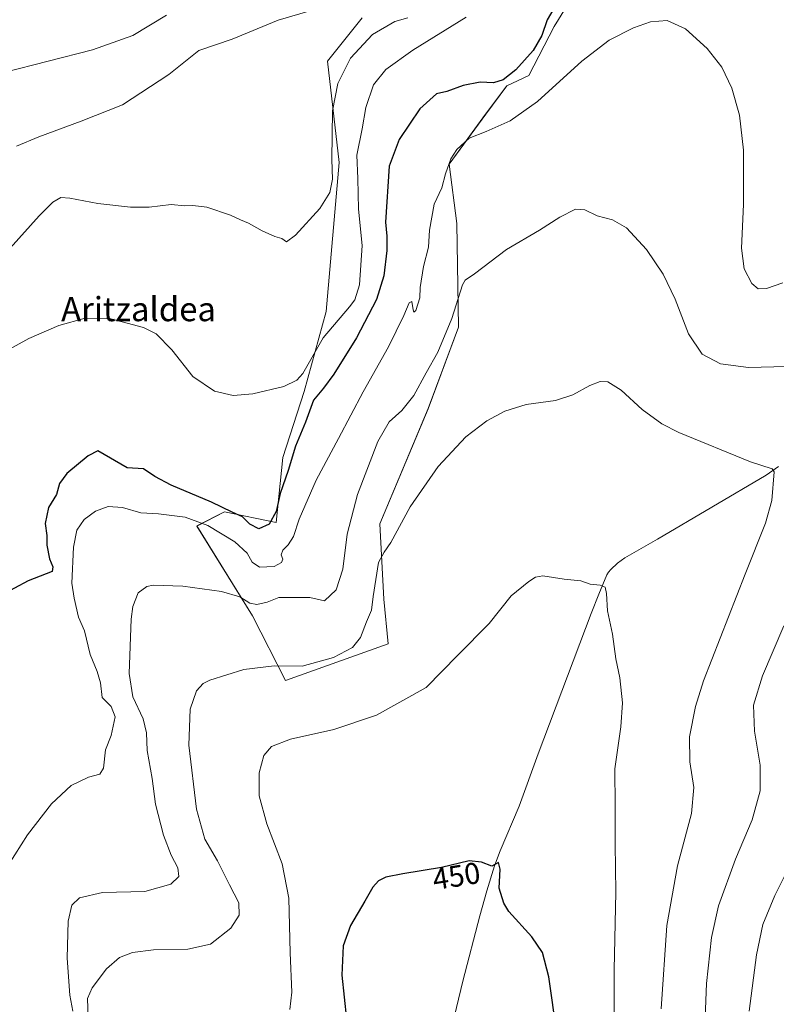
# Model space of a CAD drawing. Units: metres. Extents: x 597247 to 600716, y 4726802 to 4729164.
# Drawn here: x 597513 to 597764, y 4728312 to 4728638 of the extents above; entities that cross this region are included whole.
import ezdxf
from ezdxf.enums import TextEntityAlignment as Align

# ---------------------------------------------------------------- set-up
doc = ezdxf.new("R2010")
doc.units = ezdxf.units.M
doc.header["$MEASUREMENT"] = 0
for name, color, linetype, lineweight in [('Corriente natural lineal', 142, 'Continuous', 13), ('Cultivos herbáceos CxS', 92, 'Continuous', 0), ('Curva de nivel maestra', 30, 'Continuous', 30), ('Curva de nivel normal', 30, 'Continuous', 0), ('Matorral CxS', 135, 'Continuous', 0), ('Rótulo de curva de nivel directora', 7, 'Continuous', 0), ('Texto cartográfico', 7, 'Continuous', 0)]:
    doc.layers.add(name, color=color, linetype=linetype, lineweight=lineweight)
doc.styles.add('Style-Arial', font='txt')

# ---------------------------------------------------------------- blocks, each defined once
blk = doc.blocks.new('*U17')
at = {"layer": 'Cultivos herbáceos CxS', "color": 92, "linetype": 'Continuous', "lineweight": 0}
blk.add_polyline3d([(597626.3971, 4728638.8969, 489.4575), (597614.9491, 4728624.5785, 488.1166), (597618.8165, 4728590.8799, 484.9505), (597614.4411, 4728541.4871, 482.9285), (597607.1889, 4728514.9205, 479.5757), (597600.1575, 4728493.0143, 477.2758), (597597.8867, 4728471.5153, 475.3469), (597580.7089, 4728475.0371, 474.6462), (597571.6013, 4728470.3147, 470.621), (597590.0905, 4728440.4927, 464.4776), (597600.9465, 4728419.0429, 459.4942), (597635.0155, 4728431.1855, 458.6201), (597633.6665, 4728446.0273, 459.9812), (597632.3177, 4728470.9885, 462.1911), (597648.3347, 4728509.2409, 463.6898), (597658.3539, 4728536.2845, 466.1751), (597657.8775, 4728570.6473, 468.5515), (597655.2729, 4728590.4035, 471.0744), (597667.4183, 4728606.9191, 473.0101), (597674.4115, 4728616.3675, 474.9676), (597681.7285, 4728619.8051, 474.1623), (597690.1947, 4728636.0719, 475.4528), (597704.6041, 4728659.6179, 476.1067)], dxfattribs=at)

msp = doc.modelspace()

# ---------------------------------------------------------------- linework, layer by layer
at = {"layer": 'Corriente natural lineal', "color": 142, "linetype": 'Continuous', "lineweight": 13}
msp.add_polyline3d([(597764.57, 4728490.06, 460.62), (597760.46, 4728487.17, 460.17), (597724.46, 4728465.95, 456.63), (597713.63, 4728459.8, 455.79), (597711.21, 4728457.96, 455.66), (597708.94, 4728455.91, 455.56), (597708.2, 4728455.05, 455.51), (597707.63, 4728454.06, 455.46), (597704.92, 4728447.73, 455.18), (597702.41, 4728441.32, 454.9), (597684.84, 4728394.72, 453.38), (597678.57, 4728377.36, 452.3), (597672.28, 4728362.57, 450.82), (597670.36, 4728357.53, 450.27), (597667.81, 4728349.3, 449.67), (597665.53, 4728341, 449.23), (597659.88, 4728319.32, 448.16), (597655, 4728299.1, 447.13)], dxfattribs=at)
at = {"layer": 'Cultivos herbáceos CxS', "color": 92, "linetype": 'Continuous', "lineweight": 0}
msp.add_polyline3d([(597626.4, 4728638.9, 489.46), (597614.95, 4728624.58, 488.12), (597618.82, 4728590.88, 484.95), (597614.44, 4728541.49, 482.93), (597607.19, 4728514.92, 479.58), (597600.16, 4728493.01, 477.28), (597597.89, 4728471.52, 475.35), (597580.71, 4728475.04, 474.65), (597571.6, 4728470.31, 470.62), (597590.09, 4728440.49, 464.48), (597600.95, 4728419.04, 459.49), (597635.02, 4728431.19, 458.62), (597633.67, 4728446.03, 459.98), (597632.32, 4728470.99, 462.19), (597648.33, 4728509.24, 463.69), (597658.35, 4728536.28, 466.18), (597657.88, 4728570.65, 468.55), (597655.27, 4728590.4, 471.07), (597667.42, 4728606.92, 473.01), (597674.41, 4728616.37, 474.97), (597681.73, 4728619.81, 474.16), (597690.19, 4728636.07, 475.45), (597704.6, 4728659.62, 476.11)], dxfattribs=at)
at = {"layer": 'Curva de nivel maestra', "color": 30, "linetype": 'Continuous', "lineweight": 30, "flags": 128}
for points, elevation in [([(597690.33, 4728642.52), (597687.79, 4728638.22), (597686.08, 4728633.06), (597683.19, 4728628.1), (597677.42, 4728621.64), (597673.25, 4728618.29), (597669.99, 4728617.36), (597665.62, 4728617.51), (597659.9, 4728616.45), (597654.54, 4728614.52), (597651.11, 4728613.7), (597645.54, 4728608.73), (597638.72, 4728598.51), (597635.42, 4728589.66), (597634.19, 4728571.11), (597634.58, 4728566.45), (597634.67, 4728561.76), (597633.68, 4728553.35), (597631.17, 4728545.42), (597624.5, 4728532.78), (597617.03, 4728520.68), (597613.57, 4728516.07), (597610.25, 4728512.02), (597607.64, 4728504.78), (597604.28, 4728496.78), (597601.84, 4728488.78), (597599.18, 4728481.11), (597597.86, 4728475.07), (597595.62, 4728470.93), (597592.09, 4728469.4), (597589.14, 4728470.94), (597586.7, 4728473.38), (597583.34, 4728474.88), (597576.42, 4728478.18), (597563.08, 4728483.82), (597557.62, 4728486.71), (597553.91, 4728489.26), (597548.47, 4728489.57), (597538.67, 4728495.29), (597535.49, 4728493.57), (597528.48, 4728487.78), (597525.98, 4728484.45), (597525.01, 4728480.78), (597522.38, 4728476.47), (597521.28, 4728471.16), (597521.84, 4728467.21), (597521.84, 4728463.94), (597522.66, 4728459.42), (597523.78, 4728456.78), (597523.55, 4728455.2), (597515.58, 4728452.16), (597506.56, 4728447.31)], 475), ([(597691.08, 4728302.02), (597688.4, 4728320.72), (597686.23, 4728328.79), (597682.78, 4728334.02), (597675.12, 4728342.41), (597673.4, 4728345.16), (597671.95, 4728350.19), (597672.18, 4728356.51), (597671.63, 4728358.63), (597669.45, 4728357.49), (597666.06, 4728358.78), (597661.99, 4728359.25), (597652.76, 4728356.98), (597639.9, 4728354.95), (597634.24, 4728353.76), (597631.91, 4728352.62), (597629.94, 4728350.46), (597627.37, 4728345.83), (597622.61, 4728337.77), (597620.12, 4728331.07), (597619.71, 4728321.27), (597621.25, 4728306.74)], 450)]:
    msp.add_lwpolyline(points, dxfattribs=dict(at, elevation=elevation))
at = {"layer": 'Curva de nivel normal', "color": 30, "linetype": 'Continuous', "lineweight": 0, "flags": 128}
for points, elevation in [([(597511.72, 4728596.32), (597519.13, 4728599.46), (597533.13, 4728604.59), (597546.91, 4728610), (597562.24, 4728620.1), (597572.24, 4728628.04), (597583.24, 4728631.81), (597598.58, 4728638.1), (597623.84, 4728645.69)], 490), ([(597561.47, 4728639.81), (597550.28, 4728632.99), (597536.95, 4728628.27), (597507.57, 4728620.72)], 495), ([(597660.99, 4728639.14), (597643.25, 4728628.17), (597634.33, 4728621.81), (597630.16, 4728616.64), (597627.7, 4728609.2), (597626.41, 4728602.1), (597624.67, 4728593.36), (597625.05, 4728585.58), (597625.21, 4728575.42), (597626.48, 4728563.35), (597625.6, 4728550.35), (597624, 4728545.32), (597622.27, 4728543.01), (597613.51, 4728532.78), (597606.76, 4728520.89), (597604.77, 4728518.69), (597600.39, 4728516.58), (597590.16, 4728514.14), (597583.68, 4728513.66), (597577.44, 4728515.04), (597570.25, 4728519.9), (597563.23, 4728528.79), (597558.12, 4728534.1), (597553.84, 4728536.22), (597543.06, 4728539.05), (597534.49, 4728539.25), (597525.72, 4728536.85), (597515.87, 4728532.47), (597506.42, 4728527.37)], 480), ([(597765.99, 4728550.98), (597760.57, 4728549.12), (597757.9, 4728548.99), (597755.73, 4728550.73), (597753.22, 4728555.63), (597752.29, 4728562.51), (597753.02, 4728577.03), (597752.95, 4728595), (597751.64, 4728606.64), (597749.08, 4728615.59), (597745.83, 4728622.58), (597740.93, 4728628.77), (597733.74, 4728635.28), (597727.65, 4728638.01), (597722.1, 4728637.58), (597716.51, 4728635.64), (597708.39, 4728631.46), (597699.36, 4728624.55), (597684.6, 4728611.1), (597675.52, 4728604.77), (597667.58, 4728601.24), (597661.98, 4728598.98), (597657.87, 4728595.24), (597655.84, 4728592.1), (597654.12, 4728587.11), (597652.92, 4728582.45), (597650.3, 4728577.11), (597649.5, 4728572.78), (597648.82, 4728568.45), (597648.43, 4728562.78), (597646.81, 4728556.37), (597645.72, 4728549.47), (597645.53, 4728546.04), (597644.22, 4728541.78), (597643.61, 4728541.3), (597643.32, 4728542), (597642.9, 4728544.78), (597642.03, 4728544.34), (597640.31, 4728540.19), (597635.18, 4728529.78), (597626.73, 4728514.78), (597618.53, 4728499.3), (597611.2, 4728485.52), (597605.58, 4728472.61), (597603.61, 4728466.86), (597601.89, 4728464.05), (597600.12, 4728462.35), (597599.51, 4728460.79), (597600.09, 4728459.33), (597599.65, 4728458.19), (597597.18, 4728456.92), (597592.32, 4728456.7), (597589.95, 4728458.26), (597588.26, 4728461.32), (597584.18, 4728465.05), (597575.24, 4728470.44), (597567.69, 4728473.23), (597558.83, 4728474.36), (597552.93, 4728474.7), (597546.91, 4728476.4), (597542.19, 4728476.76), (597537.96, 4728475.28), (597534.18, 4728472.44), (597531.77, 4728468.88), (597530.67, 4728463.29), (597530.13, 4728451.39), (597530.85, 4728446.4), (597532.27, 4728440.07), (597534.25, 4728435.5), (597536.14, 4728427.7), (597538.51, 4728422.09), (597539.55, 4728418.27), (597540.12, 4728413.42), (597543.16, 4728410.48), (597544.44, 4728406.99), (597543.11, 4728400.83), (597541.25, 4728396.01), (597540.6, 4728389.99), (597539.37, 4728388.01), (597535.58, 4728386.99), (597529.87, 4728384.21), (597523.37, 4728378.12), (597515.41, 4728367.89), (597506.96, 4728354.54)], 470), ([(597509.62, 4728562.45), (597519.24, 4728573.25), (597523.78, 4728577.78), (597526.38, 4728579.25), (597529.44, 4728579.08), (597538.72, 4728577.36), (597549.52, 4728576.06), (597555.71, 4728576.04), (597563.06, 4728577.01), (597567.58, 4728576.54), (597570.22, 4728576.66), (597574.86, 4728576.06), (597582.79, 4728573.48), (597586.04, 4728571.88), (597588.73, 4728570.76), (597593.2, 4728568.27), (597597.46, 4728566.34), (597599.83, 4728565.66), (597601.37, 4728564.64), (597604.3, 4728566.75), (597612.36, 4728575.67), (597615.74, 4728581), (597616.63, 4728585.43), (597616.4, 4728591.94), (597616.59, 4728608.09), (597618.31, 4728617.16), (597622.58, 4728625.5), (597629.91, 4728633.33), (597637.24, 4728637.71), (597641.57, 4728638.91)], 485), ([(597530.38, 4728309.33), (597529.46, 4728314.62), (597528.53, 4728326.99), (597528.91, 4728339.18), (597530.06, 4728344.5), (597532.66, 4728346.95), (597540.26, 4728348.76), (597554.33, 4728349.09), (597562.91, 4728351.46), (597565.54, 4728354.04), (597565.28, 4728356.85), (597563.07, 4728361.09), (597560.55, 4728367.79), (597557.81, 4728377.99), (597556.69, 4728386.58), (597555.04, 4728395.85), (597554.88, 4728401.66), (597553.71, 4728406.29), (597550.34, 4728413.68), (597549.13, 4728421.37), (597549.83, 4728439.41), (597550.37, 4728443.65), (597552.09, 4728448.12), (597555, 4728450.19), (597557.12, 4728450.67), (597566.92, 4728450.37), (597579.72, 4728448.61), (597585.79, 4728446.85), (597589.17, 4728444.75), (597591.51, 4728444.22), (597594.87, 4728445.07), (597598.73, 4728446.64), (597603.99, 4728446.54), (597609.1, 4728446.59), (597613.91, 4728445.51), (597617.8, 4728449.16), (597620.02, 4728455.99), (597621.46, 4728467.61), (597624.86, 4728480.73), (597631.65, 4728498.36), (597635.36, 4728504.89), (597639.65, 4728508.61), (597643.59, 4728513.57), (597647.7, 4728521.11), (597651.53, 4728527.94), (597656.23, 4728539.12), (597659.68, 4728550.35), (597660.57, 4728551.9), (597663.66, 4728553.98), (597674.35, 4728562), (597685.3, 4728568.46), (597691.98, 4728572.72), (597697.23, 4728575.39), (597700.28, 4728575.19), (597704.4, 4728573.26), (597709.54, 4728571.84), (597714.15, 4728569.22), (597720.79, 4728562), (597726.36, 4728553.88), (597730.34, 4728545.59), (597734.76, 4728534.11), (597739.22, 4728527.29), (597745.37, 4728524.09), (597754.64, 4728522.85), (597767.3, 4728523.18)], 465), ([(597725.68, 4728310.08), (597727.58, 4728337.79), (597731.1, 4728357.58), (597735.69, 4728374.97), (597736.48, 4728383.58), (597735.22, 4728392.12), (597735.11, 4728400.32), (597737.06, 4728410.42), (597739.7, 4728418.9), (597753.56, 4728454.31), (597760.3, 4728471.21), (597762.34, 4728478.78), (597763.17, 4728488.33), (597762.46, 4728489.23), (597755.3, 4728491.63), (597731.53, 4728501.32), (597725.93, 4728504.22), (597719.33, 4728508.98), (597712.39, 4728515.42), (597707.98, 4728518.11), (597705.42, 4728518.3), (597701.94, 4728516.93), (597696.34, 4728513.84), (597690.57, 4728511.95), (597680.86, 4728510.59), (597673.75, 4728508.42), (597667.77, 4728505.22), (597660.83, 4728499.9), (597651.65, 4728490.09), (597642.36, 4728476.7), (597635.91, 4728464.89), (597633.74, 4728461.65), (597631.86, 4728458.22), (597630.07, 4728446.93), (597629.58, 4728442.41), (597627.92, 4728438.49), (597625.91, 4728433.34), (597623.24, 4728429.97), (597616.91, 4728426.68), (597606.5, 4728423.78), (597597.26, 4728423.9), (597587.16, 4728422.68), (597575.83, 4728419.14), (597573.65, 4728418.05), (597571.45, 4728415.66), (597569.32, 4728409.5), (597568.88, 4728397.63), (597571.49, 4728376.34), (597574.23, 4728366.45), (597578.41, 4728359.19), (597582.44, 4728351.27), (597585.49, 4728345.33), (597585.62, 4728341.15), (597582.86, 4728336.91), (597576.06, 4728331.54), (597568.53, 4728329.87), (597557.24, 4728329.71), (597550.24, 4728328.86), (597545.91, 4728327.19), (597541.58, 4728323.38), (597536.78, 4728317.14), (597535.29, 4728313.51), (597535.46, 4728307)], 460), ([(597710.11, 4728293.61), (597710.04, 4728323.07), (597710.67, 4728348.82), (597710.41, 4728364.78), (597710.43, 4728377.36), (597710.33, 4728389.72), (597712.26, 4728403.66), (597712.83, 4728411.6), (597711.93, 4728419.95), (597710.67, 4728426.22), (597709.52, 4728434.4), (597707.86, 4728442.13), (597707.48, 4728447.92), (597707.04, 4728449.98), (597705.43, 4728450.64), (597702.09, 4728450.97), (597699.01, 4728452.16), (597693.42, 4728452.7), (597686.4, 4728453.82), (597683.92, 4728453.34), (597681.78, 4728451.9), (597675.9, 4728447.09), (597668.62, 4728438), (597658.14, 4728427.44), (597647.64, 4728416.73), (597631.24, 4728407.56), (597617, 4728402.77), (597602.6, 4728399.54), (597596.3, 4728397.19), (597593.78, 4728394.2), (597592.21, 4728388.46), (597592.26, 4728380.8), (597594.77, 4728371.5), (597599.94, 4728358.22), (597602.12, 4728346.85), (597602.52, 4728328.73), (597603.05, 4728315.6), (597602.39, 4728309.88)], 455), ([(597766.32, 4728437.22), (597759.27, 4728420.56), (597756.35, 4728410.84), (597756.65, 4728402.2), (597758.56, 4728390.96), (597758.51, 4728382.42), (597755.9, 4728372.88), (597750.34, 4728359.82), (597744.74, 4728344.26), (597742.38, 4728333.76), (597740.7, 4728318.55), (597740.09, 4728301.46)], 465), ([(597754.88, 4728309.36), (597757.31, 4728328.09), (597759.44, 4728338.08), (597763.39, 4728347.72), (597772.42, 4728365.9)], 470)]:
    msp.add_lwpolyline(points, dxfattribs=dict(at, elevation=elevation))
at = {"layer": 'Matorral CxS', "color": 135, "linetype": 'Continuous', "lineweight": 0}
for points in [[(597704.6, 4728659.62, 476.11), (597690.19, 4728636.07, 475.45), (597681.73, 4728619.81, 474.16), (597674.41, 4728616.37, 474.97), (597667.42, 4728606.92, 473.01), (597655.27, 4728590.4, 471.07), (597657.88, 4728570.65, 468.55), (597658.35, 4728536.28, 466.18), (597648.33, 4728509.24, 463.69), (597632.32, 4728470.99, 462.19), (597633.67, 4728446.03, 459.98), (597635.02, 4728431.19, 458.62), (597600.95, 4728419.04, 459.49), (597590.09, 4728440.49, 464.48), (597571.6, 4728470.31, 470.62), (597580.71, 4728475.04, 474.65), (597597.89, 4728471.52, 475.35), (597600.16, 4728493.01, 477.28), (597607.19, 4728514.92, 479.58), (597614.44, 4728541.49, 482.93), (597618.82, 4728590.88, 484.95), (597614.95, 4728624.58, 488.12), (597626.4, 4728638.9, 489.46)], [(597626.4, 4728638.9, 489.46), (597614.95, 4728624.58, 488.12), (597618.82, 4728590.88, 484.95), (597614.44, 4728541.49, 482.93), (597607.19, 4728514.92, 479.58), (597600.16, 4728493.01, 477.28), (597597.89, 4728471.52, 475.35), (597580.71, 4728475.04, 474.65), (597571.6, 4728470.31, 470.62), (597590.09, 4728440.49, 464.48), (597600.95, 4728419.04, 459.49), (597635.02, 4728431.19, 458.62), (597633.67, 4728446.03, 459.98), (597632.32, 4728470.99, 462.19), (597648.33, 4728509.24, 463.69), (597658.35, 4728536.28, 466.18), (597657.88, 4728570.65, 468.55), (597655.27, 4728590.4, 471.07), (597667.42, 4728606.92, 473.01), (597674.41, 4728616.37, 474.97), (597681.73, 4728619.81, 474.16), (597690.19, 4728636.07, 475.45), (597704.6, 4728659.62, 476.11)]]:
    msp.add_polyline3d(points, dxfattribs=at)

# ---------------------------------------------------------------- block references
at = {"layer": 'Cultivos herbáceos CxS', "color": 92, "linetype": 'Continuous', "lineweight": 0}
msp.add_blockref('*U17', (0, 0), dxfattribs=at)

# ---------------------------------------------------------------- texts
at = {"layer": 'Rótulo de curva de nivel directora', "color": 7, "linetype": 'Continuous', "lineweight": 0, "style": 'Style-Arial'}
msp.add_text('450', height=7, rotation=8.9703, dxfattribs=at).set_placement((597657.71, 4728354.19), align=Align.MIDDLE_CENTER)
at = {"layer": 'Texto cartográfico', "color": 7, "linetype": 'Continuous', "lineweight": 0, "style": 'Style-Arial'}
msp.add_text('Aritzaldea', height=8, dxfattribs=at).set_placement((597552.22, 4728542.26), align=Align.MIDDLE_CENTER)

doc.saveas('drawing.dxf')
